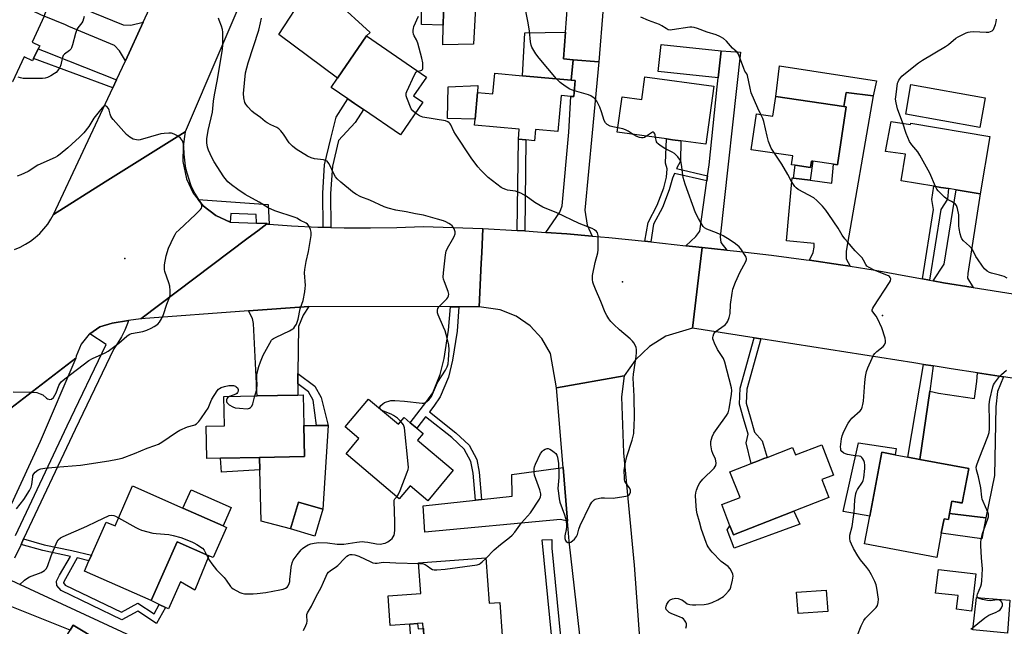
# Model space of a CAD drawing. Units: inches. Extents: x 1315759 to 1321759, y 489449 to 493449.
# Drawn here: x 1317591 to 1318005, y 491138 to 491393 of the extents above; entities that cross this region are included whole.
import ezdxf

# ---------------------------------------------------------------- set-up
doc = ezdxf.new("R2010")
doc.units = ezdxf.units.IN
doc.header["$MEASUREMENT"] = 0
for name, color, linetype in [('BLDG-Footprint', 5, 'Continuous'), ('CULTRL-Pad', 6, 'Continuous'), ('ELEV-Spot Elevation', 7, 'Continuous'), ('TRANS-Driveway', 251, 'Continuous'), ('TRANS-Non Street Sidewalk', 7, 'Continuous'), ('TRANS-Road', 130, 'Continuous'), ('TRANS-Street Sidewalk', 7, 'Continuous'), ('Undefined', 1, 'Continuous')]:
    doc.layers.add(name, color=color, linetype=linetype)

msp = doc.modelspace()

# ---------------------------------------------------------------- linework, layer by layer
at = {"layer": 'BLDG-Footprint'}
for points, elevation in [([(1317837.28, 491409.19), (1317836.37, 491397.74), (1317836.24, 491397.75), (1317834.44, 491375.16), (1317823.72, 491376.01), (1317819.56, 491376.34), (1317820.45, 491387.59), (1317821.34, 491398.85), (1317826.78, 491398.42), (1317827.7, 491409.96), (1317836.82, 491409.23)], 261.78), ([(1317599.05, 491380.56), (1317597.16, 491376.53), (1317596.7, 491375.55), (1317593.11, 491377.23), (1317588.21, 491366.8), (1317585.35, 491368.14), (1317582.15, 491361.3), (1317569.78, 491367.1), (1317573.13, 491374.26), (1317565.22, 491377.97), (1317578.08, 491405.39), (1317601.63, 491394.35), (1317596.5, 491383.41), (1317599.69, 491381.91)], 254.63), ([(1317769.4, 491401.25), (1317769.13, 491390.56), (1317759.92, 491390.79), (1317760.19, 491401.47)], 258.94), ([(1317760.53, 491358.2), (1317751.1, 491344.48), (1317735.68, 491355.07), (1317731.82, 491357.72), (1317729.09, 491359.6), (1317722.1, 491364.4), (1317724.76, 491368.27), (1317736.96, 491386.02), (1317762.08, 491368.77), (1317756.65, 491360.87)], 257.93), ([(1317824.56, 491367.25), (1317823.95, 491360.53), (1317822.72, 491360.64), (1317818.56, 491361.03), (1317817.18, 491345.94), (1317807.85, 491346.8), (1317807.41, 491342.01), (1317803.85, 491342.33), (1317800.64, 491342.63), (1317801.03, 491346.89), (1317782.25, 491348.6), (1317782.48, 491351.13), (1317783.49, 491362.23), (1317789.92, 491361.65), (1317790.71, 491370.35), (1317802.39, 491369.28), (1317822.86, 491367.41)], 259.67), ([(1317882.71, 491364.96), (1317879.41, 491340.52), (1317868.91, 491341.94), (1317865.3, 491342.43), (1317862.88, 491342.76), (1317842.19, 491345.55), (1317844.21, 491360.51), (1317852.45, 491359.4), (1317853.73, 491368.87)], 260.67), ([(1317938.22, 491356.21), (1317934.61, 491331.88), (1317932.94, 491332.13), (1317924.3, 491333.41), (1317923.74, 491333.49), (1317923.34, 491330.77), (1317916.87, 491331.73), (1317915.34, 491331.95), (1317915.89, 491335.63), (1317898.38, 491338.23), (1317900.62, 491353.36), (1317907.45, 491352.35), (1317908.67, 491360.59), (1317937.31, 491356.35)], 263.09), ([(1317957.16, 491350.13), (1317965.28, 491348.86), (1317965.35, 491349.35), (1317998.51, 491343.83), (1317994.49, 491319.68), (1317984.42, 491321.36), (1317981.18, 491321.9), (1317977.99, 491322.43), (1317975.01, 491322.92), (1317961.32, 491325.2), (1317963.19, 491336.39), (1317954.79, 491337.52)], 264.67), ([(1317675.62, 491208.73), (1317669.89, 491208.61), (1317669.6, 491222.22), (1317677.24, 491222.38), (1317676.98, 491234.58), (1317690.94, 491234.88), (1317708.04, 491235.25), (1317710.31, 491235.29), (1317710.58, 491222.39), (1317710.85, 491209.48), (1317691.95, 491209.08)], 254.99), ([(1317737.72, 491233.55), (1317750.3, 491222.98), (1317752.64, 491225.76), (1317755.24, 491223.58), (1317757.97, 491221.29), (1317760.64, 491219.04), (1317758.3, 491216.26), (1317773.32, 491203.64), (1317762.58, 491190.85), (1317755.16, 491197.08), (1317750.65, 491191.72), (1317728.29, 491210.5), (1317733.74, 491216.99), (1317727.92, 491221.88)], 256.64), ([(1317927.98, 491214.34), (1317932.92, 491201.66), (1317928.06, 491199.77), (1317931.01, 491192.2), (1317916.27, 491186.46), (1317890.95, 491176.59), (1317889.47, 491180.39), (1317886.02, 491189.24), (1317893.7, 491192.23), (1317889.49, 491203.03), (1317898.41, 491206.5), (1317901.05, 491207.53), (1317903.66, 491208.55), (1317905.04, 491209.08), (1317915.77, 491213.27), (1317917.01, 491210.07)], 261.01), ([(1317989.73, 491204.37), (1317987.02, 491189.92), (1317982.68, 491190.73), (1317981.7, 491185.48), (1317981.22, 491182.97), (1317979.36, 491183.32), (1317978.21, 491177.18), (1317976.31, 491167.08), (1317945.96, 491172.78), (1317948.14, 491184.41), (1317953.18, 491211.23), (1317958.85, 491210.17), (1317964.11, 491209.18), (1317969.2, 491208.23)], 263.2), ([(1317676.71, 491180.31), (1317678.17, 491179.67), (1317672.58, 491166.97), (1317670.73, 491167.78), (1317657.37, 491173.66), (1317646.5, 491148.96), (1317618.5, 491161.28), (1317620.39, 491165.58), (1317621.43, 491167.94), (1317627.58, 491181.92), (1317631.31, 491180.28), (1317638.68, 491197.05), (1317659.85, 491187.73)], 256.33), ([(1317718.51, 491187.26), (1317715.16, 491176.01), (1317704.97, 491179.04), (1317708.31, 491190.3)], 255.48), ([(1317786.99, 491166.84), (1317788.34, 491147.87), (1317792.86, 491148.2), (1317793.86, 491134.18), (1317794.05, 491131.52), (1317794.23, 491129.01), (1317794.42, 491126.34), (1317794.48, 491125.51), (1317761.75, 491123.18), (1317761.01, 491133.66), (1317760.99, 491133.89), (1317760.76, 491137.17), (1317760.74, 491137.38), (1317760.59, 491139.46), (1317758.37, 491139.31), (1317755.13, 491139.07), (1317746.82, 491138.48), (1317745.94, 491150.87), (1317759.71, 491151.85), (1317758.79, 491164.83)], 259.81), ([(1317930.53, 491144.42), (1317918.06, 491143.49), (1317917.4, 491152.44), (1317929.87, 491153.37)], 261.48), ([(1317635.87, 491125.28), (1317630.69, 491116.74), (1317641.79, 491110.01), (1317632.87, 491095.31), (1317631.29, 491092.69), (1317629.86, 491090.35), (1317624.95, 491093.33), (1317620.03, 491096.31), (1317615.82, 491089.37), (1317589.56, 491105.29), (1317590.37, 491107), (1317591.56, 491109.51), (1317598.66, 491124.53), (1317603.46, 491121.63), (1317612.52, 491136.58), (1317613.79, 491138.67), (1317634.92, 491125.85)], 259.63)]:
    msp.add_lwpolyline(points, close=True, dxfattribs=dict(at, elevation=elevation))
at = {"layer": 'CULTRL-Pad'}
for points in [[(1317711.37, 491404.1), (1317722.58, 491397.54), (1317723.97, 491400.63), (1317738.48, 491387.51), (1317736.96, 491386.02), (1317724.76, 491368.27), (1317700.03, 491386.57)], [(1317781.86, 491382.56), (1317768.97, 491382.3), (1317769.13, 491390.56), (1317769.4, 491401.25), (1317782.93, 491403.2)], [(1317823.72, 491376.01), (1317822.86, 491367.41), (1317802.39, 491369.28), (1317803.31, 491387.38), (1317820.45, 491387.59), (1317819.56, 491376.34)], [(1317885.76, 491379.72), (1317884.58, 491368.49), (1317859.35, 491371.15), (1317860.53, 491382.38)], [(1317951.06, 491367.17), (1317949.54, 491360.91), (1317938.19, 491362.23), (1317937.31, 491356.35), (1317908.67, 491360.59), (1317910.29, 491373.44)], [(1317783.49, 491362.23), (1317782.48, 491351.13), (1317770.84, 491351.4), (1317771.22, 491364.71), (1317783.67, 491365.22)], [(1317996.66, 491360.01), (1317994.44, 491347.61), (1317963.24, 491353.18), (1317965.45, 491365.59)], [(1317720.79, 491222.5), (1317718.51, 491187.26), (1317708.32, 491190.3), (1317704.97, 491179.04), (1317692.74, 491182.27), (1317692.1, 491203.88), (1317691.95, 491209.08), (1317710.85, 491209.48), (1317710.58, 491222.39), (1317715.9, 491222.45)], [(1317959.32, 491212.77), (1317958.85, 491210.17), (1317953.18, 491211.23), (1317948.14, 491184.41), (1317937.05, 491186.31), (1317943.41, 491215.15)], [(1317680.11, 491188.04), (1317676.71, 491180.31), (1317659.85, 491187.73), (1317663.25, 491195.46)], [(1317918.74, 491181.06), (1317891.31, 491170.94), (1317888.31, 491178.68), (1317889.47, 491180.39), (1317890.95, 491176.59), (1317916.27, 491186.46)], [(1317996.92, 491183.73), (1317995.24, 491174.93), (1317978.21, 491177.18), (1317979.36, 491183.32), (1317981.22, 491182.97), (1317981.7, 491185.48)], [(1317670.74, 491167.78), (1317664.8, 491153.25), (1317658.8, 491156.81), (1317653.75, 491145.44), (1317652.46, 491146.07), (1317649.9, 491147.31), (1317646.5, 491148.96), (1317657.37, 491173.66)], [(1317992.65, 491160.24), (1317990.87, 491144.56), (1317984.6, 491145.28), (1317985.21, 491151.13), (1317975.82, 491152.11), (1317976.97, 491162.01)], [(1318006.98, 491149.08), (1318005.94, 491135.3), (1317991.47, 491136.64), (1317993, 491150.21)]]:
    msp.add_lwpolyline(points, close=True, dxfattribs=at)
at = {"layer": 'ELEV-Spot Elevation'}
for p in [(1317635.45, 491292.57, 251.67), (1317844.35, 491282.71, 258.49), (1317953.48, 491268.61, 262.25)]:
    msp.add_point(p, dxfattribs=at)
at = {"layer": 'TRANS-Driveway'}
for points in [[(1317643.13, 491391.82), (1317635.67, 491375.58), (1317633.22, 491379.72), (1317631.08, 491382.02), (1317611.88, 491390.05), (1317610.47, 491390.64), (1317601.63, 491394.35), (1317604.78, 491403.05), (1317634.69, 491390.74), (1317637.98, 491390.59)], [(1317888.12, 491296.12), (1317877.86, 491297.18), (1317873.74, 491297.64), (1317871, 491297.95), (1317875.17, 491301.87), (1317876.77, 491304), (1317879.76, 491325.13), (1317880.07, 491327.28), (1317880.73, 491331.96), (1317884.17, 491364.66), (1317884.58, 491368.49), (1317885.76, 491379.72), (1317893.92, 491379.27), (1317885.42, 491301.69), (1317885.65, 491299.27)], [(1317831.6, 491301.97), (1317821, 491302.87), (1317812.19, 491303.49), (1317818.02, 491312.09), (1317819.05, 491314.64), (1317821.79, 491345.61), (1317822.72, 491360.65), (1317823.95, 491360.53), (1317824.56, 491367.25), (1317822.86, 491367.41), (1317823.72, 491376.01), (1317834.44, 491375.16), (1317831.6, 491345.3), (1317828.51, 491312.89), (1317829.57, 491306.63)], [(1317939.99, 491289.29), (1317935.95, 491289.94), (1317922.81, 491291.86), (1317924.41, 491295.06), (1317924.84, 491297.37), (1317924.77, 491298.86), (1317913.2, 491300.04), (1317915.59, 491326.41), (1317916.12, 491326.34), (1317923.17, 491325.4), (1317932.21, 491324.2), (1317932.94, 491332.13), (1317934.61, 491331.88), (1317938.22, 491356.21), (1317937.31, 491356.35), (1317938.19, 491362.23), (1317949.54, 491360.91), (1317938.3, 491295.62), (1317938.27, 491292.44)], [(1317991.54, 491280.39), (1317979.19, 491282.34), (1317974.74, 491283.18), (1317979.38, 491290.13), (1317984.42, 491321.36), (1317994.49, 491319.68), (1317989.28, 491286.32), (1317989.26, 491284.38)], [(1317708.12, 491244.31), (1317708.08, 491239.96), (1317708.04, 491235.25), (1317690.94, 491234.88), (1317690.75, 491238.72), (1317690.69, 491240.02), (1317689.48, 491265.28), (1317688.97, 491267.39), (1317687.4, 491270.59), (1317712.62, 491272.44), (1317710.28, 491268.75), (1317708.3, 491264.01)], [(1318004.32, 491242.91), (1318001.83, 491236.79), (1318001.08, 491230.25), (1318000.54, 491201.47), (1317996.92, 491183.73), (1317981.7, 491185.48), (1317982.68, 491190.73), (1317987.02, 491189.91), (1317989.73, 491204.37), (1317969.2, 491208.23), (1317973.35, 491236.81), (1317977, 491236.08), (1317992.07, 491233.74), (1317993.14, 491240.91), (1317993.33, 491244.62)], [(1317821.3, 491182.22), (1317818.28, 491182.96), (1317761.38, 491177.62), (1317760.64, 491188.79), (1317782.6, 491191.11), (1317785.14, 491191.38), (1317798.1, 491192.76), (1317797.84, 491201.89), (1317819.45, 491204.75)], [(1317581.55, 491148.87), (1317582.06, 491149.96), (1317585.7, 491158.29), (1317637.98, 491134.15), (1317634.92, 491125.85), (1317613.79, 491138.66), (1317612.52, 491136.58)]]:
    msp.add_lwpolyline(points, close=True, dxfattribs=at)
at = {"layer": 'TRANS-Non Street Sidewalk'}
for points in [[(1317632, 491367.6), (1317630.44, 491364.2), (1317597.16, 491376.53), (1317599.05, 491380.56), (1317601.53, 491379.59), (1317611.73, 491375.58)], [(1317721.95, 491305.65), (1317718.63, 491305.73), (1317718.5, 491320.01), (1317719.28, 491331.86), (1317721.91, 491342.89), (1317724.13, 491351.92), (1317729.09, 491359.6), (1317731.82, 491357.72), (1317735.68, 491355.07), (1317732.1, 491349.72), (1317725.13, 491342.11), (1317722.56, 491331.36), (1317721.81, 491319.91)], [(1317803.38, 491304.12), (1317800.17, 491304.3), (1317800.64, 491342.63), (1317803.85, 491342.33)], [(1317880.07, 491327.28), (1317879.76, 491325.13), (1317866.16, 491328.29), (1317865.31, 491326.35), (1317864.02, 491321.43), (1317861.09, 491314.01), (1317857.41, 491306.94), (1317856.19, 491299.63), (1317853.76, 491299.87), (1317855.07, 491307.73), (1317858.87, 491315.02), (1317861.7, 491322.19), (1317862.9, 491326.74), (1317863.12, 491330.15), (1317862.37, 491332.59), (1317862.88, 491342.76), (1317865.3, 491342.43), (1317868.91, 491341.94), (1317868.69, 491333.47), (1317867.04, 491330.3)], [(1317923.17, 491325.4), (1317916.12, 491326.34), (1317916.87, 491331.73), (1317923.34, 491330.77), (1317923.74, 491333.49), (1317924.3, 491333.41)], [(1317973.26, 491283.47), (1317970.29, 491284.03), (1317974.91, 491313.11), (1317974.18, 491317.4), (1317975.01, 491322.92), (1317977.99, 491322.43), (1317981.18, 491321.9), (1317980.83, 491317.47), (1317977.96, 491313.13)], [(1317775.66, 491272.27), (1317774.93, 491262.13), (1317773.05, 491249.9), (1317771.28, 491242.72), (1317767.87, 491234.5), (1317765.1, 491230.56), (1317763.27, 491228.17), (1317774.38, 491219.36), (1317779.95, 491214.15), (1317783.15, 491208.13), (1317784.17, 491202.82), (1317785.14, 491191.38), (1317782.6, 491191.11), (1317781.64, 491202.47), (1317780.72, 491207.27), (1317777.9, 491212.58), (1317772.72, 491217.42), (1317761.71, 491226.15), (1317757.97, 491221.29), (1317755.24, 491223.58), (1317762.23, 491232.67), (1317764.73, 491236.23), (1317767.88, 491243.84), (1317769.55, 491250.6), (1317771.38, 491262.53), (1317772.09, 491272.28)], [(1317902.42, 491258.8), (1317896.54, 491237.65), (1317896.3, 491231.8), (1317897.91, 491226.11), (1317899.72, 491219.67), (1317902.95, 491216.08), (1317905.04, 491209.08), (1317903.66, 491208.55), (1317901.05, 491207.53), (1317898.41, 491206.5), (1317896.23, 491215.13), (1317897.05, 491218.82), (1317895.22, 491225.35), (1317893.49, 491231.47), (1317893.76, 491238.08), (1317899.64, 491259.24)], [(1317974.75, 491247.48), (1317973.35, 491236.81), (1317969.2, 491208.23), (1317964.11, 491209.18), (1317970.71, 491248.11)], [(1317708.08, 491239.96), (1317708.12, 491244.31), (1317715.19, 491239), (1317717.9, 491234.22), (1317720.79, 491222.5), (1317715.9, 491222.45), (1317714.51, 491233.08), (1317712.5, 491236.63)], [(1317692.1, 491203.88), (1317676.04, 491202.79), (1317675.62, 491208.73), (1317691.95, 491209.08)], [(1317591.86, 491172.52), (1317591.87, 491172.55), (1317592.96, 491174.84), (1317601.57, 491172.37), (1317613.22, 491169.99), (1317621.43, 491167.94), (1317620.39, 491165.58), (1317615.36, 491166.84), (1317610.48, 491158.14), (1317609.62, 491156.51), (1317609.64, 491156.38), (1317610.44, 491155.46), (1317634.08, 491144.1), (1317640.96, 491147.84), (1317647.75, 491143.42), (1317649.9, 491147.31), (1317652.46, 491146.07), (1317648.76, 491139.38), (1317640.83, 491144.54), (1317634.16, 491140.91), (1317608.69, 491153.15), (1317606.88, 491155.21), (1317606.73, 491157.11), (1317608.05, 491159.63), (1317612.66, 491167.51), (1317600.97, 491169.9)], [(1317779.16, 491120.12), (1317779.34, 491116.88), (1317756.75, 491115.3), (1317755.13, 491139.07), (1317758.37, 491139.3), (1317758.52, 491137.06), (1317760.76, 491137.16), (1317760.99, 491133.89), (1317758.75, 491133.79), (1317759.77, 491118.77)]]:
    msp.add_lwpolyline(points, close=True, dxfattribs=at)
at = {"layer": 'TRANS-Road'}
for points in [[(1317690.24, 491414.9), (1317660.79, 491345.8), (1317627.19, 491324.7), (1317605.52, 491311.1), (1317630.44, 491364.2), (1317632, 491367.6), (1317635.67, 491375.58), (1317643.13, 491391.82), (1317655.43, 491418.59)], [(1317589.1, 491296.37), (1317591.44, 491297.35), (1317593.7, 491298.52), (1317595.84, 491299.89), (1317597.86, 491301.43), (1317599.74, 491303.13), (1317601.48, 491304.99), (1317603.05, 491306.98), (1317604.44, 491309.1), (1317605.52, 491311.1), (1317627.19, 491324.7), (1317660.79, 491345.8), (1317659.88, 491339.78), (1317659.77, 491333.28), (1317661.28, 491325.99), (1317664.14, 491319.94), (1317666.23, 491317.33), (1317668.33, 491314.72), (1317673.62, 491310.63), (1317679.72, 491307.88), (1317690.7, 491307.42), (1317695.26, 491307.23), (1317695.04, 491307.06), (1317691.27, 491304.23), (1317687.28, 491301.23), (1317642.12, 491267.28), (1317637.01, 491266.51), (1317630.07, 491265.47), (1317624.93, 491263.82), (1317620.71, 491260.92), (1317620.49, 491260.77), (1317617.1, 491256.56), (1317615.07, 491251.56), (1317614.89, 491250.74), (1317556.58, 491205.91)], [(1318061.64, 491234.06), (1318004.32, 491242.91), (1317993.33, 491244.62), (1317982.33, 491246.31), (1317974.75, 491247.48), (1317970.71, 491248.11), (1317966.68, 491248.73), (1317902.42, 491258.8), (1317899.64, 491259.24), (1317873.78, 491263.29), (1317876.32, 491284.41), (1317877.86, 491297.18), (1317888.12, 491296.12), (1317892.42, 491295.68), (1317906.95, 491293.97), (1317921.46, 491292.06), (1317922.81, 491291.86), (1317935.95, 491289.94), (1317939.99, 491289.29), (1317950.39, 491287.61), (1317964.81, 491285.08), (1317970.29, 491284.03), (1317973.26, 491283.47), (1317974.74, 491283.18), (1317979.19, 491282.34), (1317991.54, 491280.39), (1318025.1, 491275.12)], [(1317556.58, 491205.91), (1317614.89, 491250.74), (1317599.96, 491215.68), (1317582.69, 491178.58)]]:
    msp.add_lwpolyline(points, dxfattribs=at)
for points in [[(1317695.97, 491307), (1317705.35, 491306.33), (1317716.41, 491305.79), (1317718.63, 491305.73), (1317721.95, 491305.65), (1317727.48, 491305.5), (1317738.55, 491305.44), (1317749.62, 491305.64), (1317760.68, 491306.07), (1317785.74, 491305.12), (1317785.28, 491295.02), (1317785.08, 491290.62), (1317784.25, 491272.25), (1317775.66, 491272.27), (1317772.09, 491272.28), (1317712.62, 491272.44), (1317687.4, 491270.59), (1317642.12, 491267.28), (1317687.28, 491301.23), (1317691.27, 491304.23), (1317695.04, 491307.06), (1317695.34, 491307.04)], [(1317800.17, 491304.3), (1317803.38, 491304.12), (1317812.19, 491303.49), (1317821, 491302.87), (1317831.6, 491301.97), (1317838.6, 491301.37), (1317853.76, 491299.87), (1317856.19, 491299.63), (1317871, 491297.95), (1317873.74, 491297.64), (1317877.86, 491297.18), (1317876.32, 491284.41), (1317873.78, 491263.29), (1317862.53, 491259.99), (1317855.68, 491255.61), (1317849.8, 491249.98), (1317845.12, 491243.33), (1317816.71, 491238.24), (1317814.19, 491252.73), (1317810.55, 491258.95), (1317805.64, 491264.24), (1317799.7, 491268.33), (1317793.01, 491271.05), (1317784.25, 491272.25), (1317785.08, 491290.62), (1317785.28, 491295.02), (1317785.74, 491305.12)], [(1317854.64, 491094.84), (1317857.48, 491061.88), (1317857.73, 491059.23), (1317860.29, 491032.88), (1317835.59, 491029.37), (1317834.64, 491042.09), (1317833.32, 491059.81), (1317832.45, 491071.52), (1317832.21, 491074.76), (1317830.24, 491101.15), (1317828.6, 491115.62), (1317826.77, 491131.66), (1317826.47, 491134.36), (1317821.98, 491173.87), (1317821.3, 491182.22), (1317819.45, 491204.75), (1317816.71, 491238.24), (1317845.12, 491243.33), (1317843.89, 491234.49), (1317844.85, 491210.91), (1317849.29, 491163.86), (1317852.66, 491117.79)]]:
    msp.add_lwpolyline(points, close=True, dxfattribs=at)
at = {"layer": 'TRANS-Street Sidewalk'}
msp.add_lwpolyline([(1317695.97, 491307), (1317695.34, 491307.04), (1317695.04, 491307.06), (1317695.26, 491307.23), (1317690.7, 491307.42), (1317690.55, 491310.98), (1317679.98, 491311.53), (1317679.72, 491307.88), (1317673.62, 491310.63), (1317668.33, 491314.72), (1317666.23, 491317.33), (1317695.55, 491315.2)], close=True, dxfattribs=at)
for points in [[(1317589.56, 491176.3), (1317611.21, 491222.33), (1317627.59, 491256.49), (1317620.71, 491260.92), (1317624.93, 491263.82), (1317630.07, 491265.47), (1317637.01, 491266.51), (1317636.57, 491265.22), (1317635.41, 491262.43), (1317634.05, 491259.73), (1317632.51, 491257.13), (1317630.8, 491254.64), (1317614.55, 491220.74), (1317592.96, 491174.84), (1317591.87, 491172.55), (1317591.86, 491172.52), (1317589.13, 491166.71)], [(1317814.67, 491133.14), (1317810.7, 491174.44), (1317814.66, 491174.58), (1317814.75, 491170.88), (1317818.32, 491133.83)]]:
    msp.add_lwpolyline(points, dxfattribs=at)
at = {"layer": 'Undefined'}
msp.add_line((1317743.06, 491229.07, 256), (1317742.74, 491229.34, 256), dxfattribs=at)
for points, elevation in [([(1317816.67, 491367.97), (1317809.39, 491376.69), (1317807.96, 491378.5), (1317806.65, 491380.62), (1317806.28, 491381.36), (1317806, 491382.15), (1317805.75, 491383.6), (1317805.26, 491388.03), (1317804.75, 491391.54), (1317802.5, 491402.66)], 260), ([(1317618.42, 491394.25), (1317617.75, 491392.22), (1317617.39, 491391.55), (1317615.67, 491389.45), (1317615.25, 491388.75), (1317614.71, 491387.11), (1317613.48, 491382.3), (1317613, 491380.96), (1317612.72, 491380.51), (1317612.21, 491379.94), (1317610.09, 491378.38), (1317609.58, 491377.8), (1317609.09, 491376.5), (1317608.56, 491373.83), (1317608.16, 491372.79), (1317607.23, 491371.33), (1317606.59, 491370.73), (1317605.86, 491370.22), (1317604.32, 491369.29), (1317603, 491368.59), (1317601.99, 491368.29), (1317600.9, 491368.17), (1317594.46, 491368.14), (1317592.71, 491368.2), (1317591.65, 491368.38), (1317590.64, 491368.69)], 254), ([(1317690.04, 491234.86), (1317690.57, 491236.59), (1317690.88, 491237.93), (1317690.95, 491239.33), (1317690.83, 491242.25), (1317690.85, 491243.41), (1317691.03, 491244.51), (1317691.7, 491247.23), (1317692.38, 491249.19), (1317693.48, 491251.97), (1317696.28, 491257.04), (1317697.05, 491258.24), (1317697.42, 491258.64), (1317697.87, 491258.99), (1317698.9, 491259.54), (1317704.59, 491262.14), (1317705.94, 491262.98), (1317706.33, 491263.32), (1317706.86, 491263.99), (1317707.44, 491264.98), (1317707.78, 491265.78), (1317708.16, 491267.16), (1317709.01, 491271.45), (1317710.3, 491274.93), (1317710.97, 491278.64), (1317711.17, 491280.07), (1317711.22, 491281.23), (1317710.93, 491286.53), (1317710.96, 491287.98), (1317711.58, 491291.36), (1317712.61, 491295.54), (1317713.64, 491302.24), (1317713.68, 491303.67), (1317713.37, 491304.73), (1317712.63, 491306.24), (1317712.17, 491306.92), (1317711.55, 491307.44), (1317709.23, 491308.58), (1317707.71, 491309.48), (1317706.97, 491309.81), (1317698.38, 491312.65), (1317695.62, 491313.79), (1317691.8, 491316.16), (1317685.96, 491319.45), (1317682.81, 491321.53), (1317680.17, 491323.45), (1317678.61, 491324.79), (1317676.93, 491326.82), (1317672.96, 491333.2), (1317671.96, 491335.02), (1317670.61, 491337.99), (1317670.13, 491339.38), (1317669.85, 491341.14), (1317669.88, 491342.88), (1317670.47, 491346.3), (1317672.26, 491354.05), (1317672.73, 491358.68), (1317673.09, 491361.28), (1317674.22, 491366.99), (1317676.39, 491380.31), (1317676.53, 491382.29), (1317676.52, 491387.57), (1317676.44, 491388.75), (1317676.05, 491390.17), (1317675.1, 491392.68), (1317674.72, 491393.46)], 254), ([(1317742.74, 491229.34), (1317742.45, 491229.81), (1317742.54, 491230.19), (1317742.95, 491230.79), (1317743.75, 491231.57), (1317744.45, 491232.04), (1317745.23, 491232.38), (1317746.31, 491232.72), (1317747.14, 491232.88), (1317748.79, 491232.95), (1317752.81, 491232.73), (1317760.32, 491231.84), (1317761.12, 491231.89), (1317761.83, 491232.19), (1317763.07, 491233.28), (1317764.12, 491234.61), (1317766.73, 491240.47), (1317770.02, 491245.73), (1317770.73, 491247.02), (1317771.14, 491248.34), (1317771.33, 491250.09), (1317771.6, 491254.16), (1317771.44, 491256.38), (1317770.81, 491259.08), (1317769.92, 491262.14), (1317769.27, 491263.79), (1317766.94, 491268.97), (1317766.69, 491269.8), (1317766.63, 491270.85), (1317766.8, 491271.6), (1317767.24, 491272.3), (1317770.61, 491275.65), (1317771.07, 491276.25), (1317771.37, 491276.87), (1317771.44, 491277.65), (1317771.24, 491278.73), (1317769.57, 491282.79), (1317769.22, 491283.88), (1317769.12, 491284.73), (1317769.25, 491286.49), (1317770.09, 491294.17), (1317770.33, 491295.61), (1317770.9, 491296.96), (1317773.01, 491300.55), (1317773.7, 491301.87), (1317774.12, 491302.94), (1317774.18, 491303.72), (1317773.72, 491304.96), (1317773.31, 491305.67), (1317772.8, 491306.32), (1317772.17, 491306.83), (1317771.46, 491307.28), (1317770.23, 491307.94), (1317769.2, 491308.4), (1317766.7, 491309.15), (1317760.82, 491310.72), (1317757.51, 491311.29), (1317753.48, 491312.23), (1317749.19, 491312.91), (1317746.03, 491313.7), (1317744.35, 491314.33), (1317738.35, 491317.01), (1317734.5, 491318.48), (1317732.41, 491319.58), (1317730.99, 491320.61), (1317726.05, 491324.64), (1317724.63, 491326), (1317723.92, 491326.88), (1317723.32, 491327.84), (1317721.18, 491332.34), (1317720.69, 491333.02), (1317720.31, 491333.4), (1317719.61, 491333.78), (1317718.81, 491333.99), (1317715.05, 491334.44), (1317713.66, 491334.79), (1317712.12, 491335.6), (1317707.38, 491338.48), (1317705.84, 491339.76), (1317704.44, 491341.18), (1317701.99, 491344.82), (1317700.91, 491346.18), (1317700.12, 491347.02), (1317699.23, 491347.64), (1317696.67, 491348.68), (1317695.21, 491349.48), (1317694.3, 491350.1), (1317692.34, 491351.73), (1317689.56, 491353.7), (1317688.72, 491354.45), (1317687.14, 491356.19), (1317686.24, 491357.34), (1317685.83, 491358.09), (1317685.34, 491360.06), (1317685.2, 491361.79), (1317685.61, 491366.13), (1317686.13, 491370.49), (1317687.24, 491374.74), (1317691.66, 491388.38), (1317692.41, 491391.52), (1317692.77, 491393.54)], 256), ([(1317758.42, 491371.28), (1317759.77, 491371.47), (1317760.12, 491371.66), (1317760.38, 491371.94), (1317760.55, 491372.4), (1317760.61, 491372.93), (1317760.52, 491374.68), (1317760.11, 491376.7), (1317758.4, 491383.01), (1317757.91, 491384.4), (1317756.97, 491386.08), (1317756.65, 491386.82), (1317756.51, 491387.6), (1317756.49, 491388.4), (1317756.56, 491389.19), (1317756.77, 491390.02), (1317758.69, 491394.37)], 258), ([(1317902.48, 491353.08), (1317901.2, 491355.76), (1317898.43, 491362.2), (1317897.89, 491364.14), (1317896.87, 491369.34), (1317896.56, 491370.04), (1317895.76, 491371.29), (1317895.25, 491372.35), (1317893.12, 491378.36), (1317892.46, 491379.22), (1317890.59, 491380.93), (1317888, 491383.76), (1317886.75, 491384.92), (1317885.23, 491385.8), (1317883.62, 491386.53), (1317879.91, 491387.66), (1317875.86, 491389.2), (1317874.51, 491389.56), (1317873.42, 491389.69), (1317872.61, 491389.68), (1317865.23, 491388.56), (1317864.38, 491388.51), (1317863.6, 491388.65), (1317862.67, 491389.11), (1317860.89, 491390.31), (1317859.94, 491390.85), (1317855.33, 491392.54), (1317852.09, 491393.88)], 262), ([(1317961.99, 491349.38), (1317959.88, 491355.38), (1317959.22, 491357.98), (1317959.03, 491359.44), (1317959.21, 491361.48), (1317959.88, 491366.15), (1317960.05, 491366.7), (1317960.42, 491367.46), (1317961.6, 491369.06), (1317963.15, 491370.42), (1317968.65, 491374.72), (1317970.3, 491375.79), (1317980.01, 491381.54), (1317981.18, 491382.41), (1317984.27, 491385.05), (1317985.24, 491385.68), (1317988.69, 491387.3), (1317989.5, 491387.6), (1317990.33, 491387.8), (1317991.76, 491387.84), (1317997.01, 491387.61), (1317998.13, 491387.67), (1317998.89, 491387.82), (1317999.56, 491388.14), (1318000.08, 491388.71), (1318000.45, 491389.46), (1318000.92, 491390.83), (1318001.2, 491391.95), (1318001.34, 491393.11)], 264), ([(1317757.4, 491353.65), (1317756.29, 491354.54), (1317755.65, 491355.47), (1317753.77, 491360.05), (1317753.54, 491360.86), (1317753.48, 491361.39), (1317753.56, 491361.93), (1317753.84, 491362.74), (1317757.04, 491369.72), (1317757.74, 491370.89), (1317758.11, 491371.18), (1317758.42, 491371.28)], 258), ([(1317824.17, 491362.92), (1317822.95, 491363.33), (1317822.19, 491363.67), (1317820.26, 491364.9), (1317818.16, 491366.4), (1317816.67, 491367.97)], 260), ([(1317842.44, 491347.41), (1317840.28, 491347.84), (1317839.19, 491348.2), (1317837.98, 491348.87), (1317837.18, 491349.58), (1317836.69, 491350.57), (1317835.61, 491354.22), (1317834.85, 491356.07), (1317833.59, 491358.62), (1317833.09, 491359.29), (1317832.46, 491359.86), (1317831.07, 491360.87), (1317830.05, 491361.35), (1317824.17, 491362.92)], 260), ([(1317588.57, 491236.62), (1317596.54, 491236.45), (1317598.55, 491236.25), (1317599.93, 491235.81), (1317600.96, 491235.31), (1317602.51, 491233.98), (1317602.98, 491233.68), (1317603.96, 491233.4), (1317604.66, 491233.54), (1317605.46, 491234.21), (1317606.12, 491235.12), (1317606.6, 491236.2), (1317607.71, 491239.28), (1317608.11, 491240.01), (1317608.75, 491240.8), (1317610.19, 491242.05), (1317620.36, 491249.73), (1317621.88, 491250.62), (1317627.22, 491252.95), (1317628.49, 491253.62), (1317632.95, 491257.07), (1317636.26, 491260.02), (1317637.19, 491260.66), (1317638.23, 491261.03), (1317643.01, 491261.92), (1317644.64, 491262.48), (1317646.5, 491263.32), (1317647.79, 491264.02), (1317649.25, 491265.06), (1317650.02, 491265.82), (1317650.87, 491267.22), (1317651.67, 491268.99), (1317653.07, 491273.41), (1317654.2, 491276.25), (1317654.47, 491277.31), (1317654.5, 491279.01), (1317654.32, 491280.99), (1317653.92, 491282.4), (1317652.28, 491287.12), (1317652.08, 491287.96), (1317652.03, 491288.53), (1317652.15, 491289.96), (1317652.79, 491293.7), (1317653.73, 491296.84), (1317655.97, 491301.67), (1317656.53, 491302.7), (1317657.02, 491303.42), (1317658.25, 491304.66), (1317665.14, 491311.03), (1317667.14, 491313.09), (1317667.62, 491313.74), (1317667.82, 491314.2), (1317667.82, 491314.86), (1317667.51, 491315.79), (1317664.8, 491320.01), (1317663.61, 491322.41), (1317663.19, 491323.51), (1317661.65, 491328.4), (1317661.19, 491330), (1317660.94, 491331.38), (1317660.4, 491336.32), (1317660.2, 491339.64), (1317660.05, 491340.72), (1317659.64, 491342.01), (1317658.86, 491343.04), (1317657.81, 491343.89), (1317656.08, 491344.82), (1317655.05, 491345.19), (1317653.94, 491345.26), (1317651.94, 491345.11), (1317650.52, 491344.86), (1317641.82, 491342.39), (1317641.25, 491342.32), (1317640.39, 491342.35), (1317638.99, 491342.69), (1317637.53, 491343.52), (1317636.19, 491344.59), (1317630.5, 491350.96), (1317629.96, 491351.65), (1317629.5, 491352.38), (1317629.23, 491353.17), (1317628.83, 491354.84), (1317628.52, 491355.6), (1317627.89, 491356.33), (1317627.32, 491356.63), (1317626.93, 491356.62), (1317626.55, 491356.41), (1317625.95, 491355.85), (1317625.2, 491354.95), (1317622.48, 491351.47), (1317620.34, 491347.98), (1317618.18, 491345.36), (1317616.2, 491343.32), (1317614.93, 491342.13), (1317611.45, 491339.03), (1317608.3, 491336.42), (1317607.14, 491335.54), (1317606.13, 491334.97), (1317598.93, 491331.75), (1317594.91, 491329.08), (1317591.8, 491327.69), (1317590.19, 491327.19)], 252), ([(1317787, 491166.62), (1317790.49, 491170.21), (1317793.11, 491172.44), (1317796.99, 491175.43), (1317798.04, 491176.39), (1317799.12, 491177.71), (1317802.01, 491181.61), (1317805.76, 491185.77), (1317809.56, 491191.47), (1317810, 491192.49), (1317810.11, 491193.23), (1317810.07, 491193.75), (1317809.61, 491195.43), (1317807.4, 491201.63), (1317807.24, 491202.71), (1317807.27, 491204.34), (1317807.43, 491205.16), (1317807.86, 491206.27), (1317809.92, 491210.63), (1317810.71, 491211.74), (1317811.16, 491212.11), (1317811.9, 491212.55), (1317812.67, 491212.8), (1317813.17, 491212.79), (1317813.89, 491212.51), (1317814.6, 491212.09), (1317815.74, 491211.27), (1317816.33, 491210.69), (1317816.77, 491209.96), (1317817.06, 491209.14), (1317817.47, 491206.53), (1317817.66, 491202.08), (1317817.65, 491200.61), (1317817.28, 491196.05), (1317817.44, 491194.01), (1317817.75, 491191.68), (1317818.06, 491190.24), (1317820.06, 491184.92), (1317820.43, 491183.52), (1317820.83, 491180.97), (1317820.89, 491179.84), (1317820.75, 491178.77), (1317820.18, 491176.19), (1317820.16, 491175.06), (1317820.28, 491174.53), (1317820.46, 491174.15), (1317820.78, 491173.77), (1317821.38, 491173.33), (1317822.02, 491173.15), (1317822.7, 491173.41), (1317824.22, 491174.69), (1317825.12, 491175.79), (1317825.49, 491176.74), (1317825.97, 491178.9), (1317826.61, 491180.49), (1317830.64, 491188.88), (1317831.55, 491190.26), (1317832.45, 491191.23), (1317832.9, 491191.5), (1317833.43, 491191.68), (1317835.41, 491192.02), (1317836.85, 491192.12), (1317840.49, 491192.01), (1317844.88, 491192.59), (1317846.56, 491192.96), (1317847.02, 491193.21), (1317847.33, 491193.55), (1317847.72, 491194.45), (1317847.77, 491194.93), (1317847.7, 491195.44), (1317847.21, 491196.44), (1317845.78, 491198.36), (1317845.37, 491199.12), (1317845.22, 491199.67), (1317845.14, 491200.54), (1317845.13, 491203.52), (1317845.5, 491206.34), (1317846.12, 491209.46), (1317848.39, 491216.27), (1317848.86, 491217.92), (1317849.06, 491219.06), (1317849.3, 491222.94), (1317849.36, 491225.33), (1317849.22, 491234.83), (1317848.85, 491242.3), (1317849.02, 491243.94), (1317850.15, 491251.4), (1317850.3, 491253.14), (1317850.26, 491254.32), (1317850.06, 491255.15), (1317849.63, 491256.19), (1317849.1, 491257.19), (1317848.6, 491257.87), (1317847.55, 491258.88), (1317843.04, 491262.68), (1317840.66, 491264.86), (1317839.41, 491266.09), (1317838.59, 491267.22), (1317837.73, 491268.66), (1317837.1, 491269.94), (1317835.24, 491274.58), (1317832.99, 491279.73), (1317832.14, 491281.86), (1317831.91, 491282.67), (1317831.77, 491283.72), (1317831.8, 491285.37), (1317832.94, 491290.91), (1317834.02, 491295.02), (1317834.16, 491296.15), (1317834.1, 491302.28), (1317833.86, 491303.34), (1317833.44, 491303.95), (1317832.66, 491304.63), (1317831.66, 491305.18), (1317826.23, 491307.24), (1317816.74, 491311.74), (1317810.98, 491314.15), (1317807.56, 491316.12), (1317803.97, 491318.76), (1317801.64, 491319.94), (1317799.49, 491320.8), (1317796.15, 491321.3), (1317795.32, 491321.49), (1317794.24, 491321.93), (1317793.48, 491322.35), (1317787.98, 491326.64), (1317784.87, 491329.62), (1317783.57, 491331.05), (1317780.79, 491334.82), (1317774.26, 491344.71), (1317773.56, 491345.93), (1317772.3, 491348.7), (1317772.01, 491349.17), (1317771.64, 491349.55), (1317770.98, 491349.98), (1317770.01, 491350.31), (1317760.55, 491351.98), (1317759.19, 491352.52), (1317757.4, 491353.65)], 258), ([(1317908.16, 491336.78), (1317906.76, 491338.96), (1317905.71, 491341.66), (1317905.06, 491343.89), (1317903.71, 491350.13), (1317903.29, 491351.34), (1317902.48, 491353.08)], 262), ([(1317848.84, 491344.66), (1317846.69, 491346.1), (1317845.66, 491346.61), (1317844.56, 491346.98), (1317842.44, 491347.41)], 260), ([(1317975.81, 491322.79), (1317973.37, 491328.35), (1317969.23, 491335.94), (1317968.28, 491337.39), (1317965.79, 491340.32), (1317964.86, 491341.76), (1317963.46, 491344.99), (1317961.99, 491349.38)], 264), ([(1317854.4, 491343.9), (1317853.6, 491343.43), (1317853.09, 491343.23), (1317852.3, 491343.19), (1317851.48, 491343.39), (1317850.39, 491343.81), (1317848.84, 491344.66)], 260), ([(1317858.28, 491343.38), (1317858.09, 491344.46), (1317857.93, 491344.96), (1317857.69, 491345.38), (1317857.37, 491345.61), (1317856.99, 491345.57), (1317856.55, 491345.36), (1317854.4, 491343.9)], 260), ([(1317870.9, 491137.32), (1317871.22, 491138.35), (1317871.22, 491139.11), (1317870.96, 491139.85), (1317870.4, 491140.78), (1317869.92, 491141.3), (1317869.32, 491141.69), (1317868.58, 491142.03), (1317864.75, 491143.45), (1317864.02, 491143.88), (1317863.23, 491144.61), (1317862.75, 491145.22), (1317862.49, 491145.86), (1317862.63, 491146.61), (1317863.01, 491147.39), (1317863.81, 491148.64), (1317864.41, 491149.26), (1317865.37, 491149.73), (1317866.72, 491149.95), (1317867.74, 491149.79), (1317869.28, 491149.22), (1317869.99, 491148.83), (1317871.56, 491147.59), (1317872.58, 491147.27), (1317873.69, 491147.15), (1317875.13, 491147.13), (1317878.62, 491147.29), (1317880.34, 491147.54), (1317881.99, 491148.15), (1317884.43, 491149.24), (1317886.77, 491150.7), (1317887.6, 491151.43), (1317888.91, 491152.87), (1317889.52, 491153.76), (1317889.83, 491154.57), (1317890.48, 491157.45), (1317890.77, 491159.18), (1317890.75, 491160.01), (1317890.32, 491161.05), (1317889.5, 491162.28), (1317888.73, 491163.18), (1317885.79, 491165.34), (1317881.99, 491169.26), (1317881.28, 491170.14), (1317880.35, 491171.54), (1317879.94, 491172.27), (1317879.47, 491173.34), (1317877.49, 491178.85), (1317876.7, 491182.06), (1317875.68, 491185.43), (1317875.47, 491186.88), (1317875.11, 491190.71), (1317875.01, 491193.05), (1317875.13, 491194.15), (1317875.4, 491195.24), (1317876.13, 491197.09), (1317876.79, 491198.34), (1317878.11, 491199.88), (1317882.84, 491204.58), (1317883.32, 491205.19), (1317883.53, 491205.64), (1317883.68, 491206.61), (1317883.56, 491207.61), (1317883.34, 491208.35), (1317882.29, 491210.72), (1317881.92, 491211.81), (1317881.43, 491214.35), (1317881.4, 491215.19), (1317881.48, 491215.76), (1317882.06, 491217.7), (1317882.75, 491219.3), (1317884.08, 491221.25), (1317888.03, 491226.61), (1317888.73, 491227.8), (1317889.16, 491229.46), (1317890.1, 491235.67), (1317890.2, 491237.09), (1317890.06, 491238.25), (1317887.31, 491249.09), (1317886.7, 491250.52), (1317884.28, 491254.42), (1317883, 491257.02), (1317882.55, 491258.08), (1317882.32, 491258.88), (1317882.29, 491259.41), (1317882.37, 491259.92), (1317882.7, 491260.92), (1317883.28, 491261.77), (1317887.42, 491264.71), (1317888.21, 491265.5), (1317888.58, 491266.22), (1317889.1, 491267.83), (1317889.51, 491269.48), (1317889.71, 491273.28), (1317890.37, 491277.95), (1317890.74, 491279.64), (1317891.77, 491282.58), (1317892.44, 491284.13), (1317893.65, 491286.67), (1317896.1, 491291.36), (1317896.36, 491292.14), (1317896.38, 491292.6), (1317896.24, 491293.12), (1317895.86, 491293.89), (1317894.06, 491296.65), (1317893.3, 491297.5), (1317891.81, 491298.75), (1317889.56, 491300.29), (1317886.61, 491302.03), (1317883.81, 491303.38), (1317879.76, 491304.87), (1317878.84, 491305.43), (1317878.25, 491306.03), (1317876.28, 491309.33), (1317875.04, 491311.69), (1317870.74, 491323.82), (1317869.89, 491326.56), (1317869.19, 491332.09), (1317869.02, 491332.9), (1317868.72, 491333.67), (1317867.55, 491335.27), (1317866.78, 491336.13), (1317866.15, 491336.7), (1317865.2, 491337.26), (1317862.15, 491338.75), (1317860.21, 491340), (1317859.31, 491340.69), (1317858.93, 491341.07), (1317858.67, 491341.52), (1317858.45, 491342.28), (1317858.28, 491343.38)], 260), ([(1317943, 491134.48), (1317944.53, 491138.36), (1317945.74, 491140.61), (1317946.43, 491141.5), (1317947.4, 491142.54), (1317950.84, 491145.98), (1317951.38, 491146.91), (1317951.76, 491148.17), (1317951.77, 491149.58), (1317951.11, 491154.2), (1317950.81, 491155.62), (1317950.3, 491156.95), (1317948.88, 491159.72), (1317947.71, 491161.69), (1317946.87, 491162.88), (1317944.21, 491166.03), (1317943.16, 491167.66), (1317941.32, 491170.77), (1317940.46, 491172.59), (1317940, 491173.92), (1317939.75, 491175), (1317939.73, 491175.55), (1317939.84, 491176.41), (1317940.75, 491180), (1317941.4, 491184.11), (1317941.58, 491185.89), (1317941.88, 491191.25), (1317942.32, 491193.84), (1317942.55, 491194.68), (1317942.97, 491195.56), (1317945.1, 491198.62), (1317945.44, 491199.4), (1317945.73, 491200.5), (1317946.04, 491204.45), (1317946.03, 491205.85), (1317945.9, 491206.95), (1317945.65, 491207.73), (1317945.3, 491208.46), (1317944.83, 491209.07), (1317944.39, 491209.37), (1317943.65, 491209.62), (1317941.15, 491209.91), (1317938.83, 491210.31), (1317937.99, 491210.53), (1317937.28, 491210.9), (1317936.49, 491211.55), (1317936.09, 491212.15), (1317935.96, 491212.67), (1317935.95, 491213.53), (1317936.3, 491216.8), (1317936.6, 491218.17), (1317937.31, 491219.9), (1317939.14, 491223.48), (1317939.74, 491224.45), (1317940.66, 491225.49), (1317944.16, 491228.63), (1317944.64, 491229.33), (1317945, 491230.12), (1317945.29, 491231.22), (1317945.48, 491232.62), (1317946.04, 491240.45), (1317946.35, 491243.07), (1317946.73, 491245.08), (1317947.34, 491246.71), (1317949.11, 491250.74), (1317949.8, 491252.01), (1317950.34, 491252.67), (1317951.16, 491253.47), (1317953.8, 491255.6), (1317954.29, 491256.26), (1317954.72, 491257.25), (1317954.83, 491258.02), (1317954.67, 491259.06), (1317953.17, 491263.44), (1317951.42, 491267.35), (1317950.83, 491268.33), (1317949.45, 491270.18), (1317949.24, 491270.65), (1317949.2, 491270.97), (1317949.41, 491271.71), (1317949.81, 491272.45), (1317956.42, 491282.51), (1317956.83, 491283.24), (1317957.02, 491283.97), (1317956.8, 491284.65), (1317956.44, 491285.01), (1317955.98, 491285.3), (1317949.95, 491287.7), (1317947.88, 491288.75), (1317947, 491289.42), (1317946.58, 491290.03), (1317945.57, 491291.93), (1317944.92, 491292.86), (1317942.09, 491295.83), (1317938.8, 491299.5), (1317937.71, 491300.83), (1317936.65, 491302.39), (1317934.87, 491305.33), (1317931.04, 491311.01), (1317929.7, 491312.88), (1317928.31, 491314.61), (1317925.98, 491316.9), (1317924.62, 491318.04), (1317918.16, 491321.57), (1317917.25, 491322.23), (1317916.69, 491322.83), (1317915.29, 491324.89), (1317913.83, 491327.9), (1317911.31, 491332.16), (1317908.16, 491336.78)], 262), ([(1318005.87, 491284.31), (1318004.6, 491284.96), (1318002.68, 491285.58), (1317999.28, 491286.44), (1317998.44, 491286.72), (1317997.47, 491287.28), (1317996.37, 491288.18), (1317995.47, 491289.29), (1317993.35, 491292.4), (1317992.76, 491293.38), (1317991.7, 491295.53), (1317990.82, 491296.9), (1317990.06, 491297.72), (1317987.53, 491300.01), (1317986.87, 491300.84), (1317986.47, 491301.52), (1317986.05, 491302.88), (1317985.65, 491305.17), (1317985.59, 491306.32), (1317985.62, 491309.76), (1317985.5, 491310.93), (1317985.01, 491313.56), (1317984.77, 491314.39), (1317984.53, 491314.89), (1317984.04, 491315.48), (1317983.2, 491316.13), (1317982.52, 491316.54), (1317980.75, 491317.37), (1317979.6, 491318.28), (1317976.88, 491320.99), (1317976.37, 491321.69), (1317975.81, 491322.79)], 264), ([(1317990.6, 491136.89), (1317996.49, 491141.76), (1317998.12, 491142.79), (1318001.21, 491144.09), (1318002.2, 491144.59), (1318002.88, 491145.04), (1318003.24, 491145.41), (1318003.52, 491145.86), (1318003.88, 491146.84), (1318003.87, 491147.59), (1318003.63, 491148.29), (1318003.19, 491148.83), (1318002.6, 491149.13), (1318001.6, 491149.21), (1317998.75, 491148.87), (1317997.57, 491148.96), (1317995.52, 491149.44), (1317994.12, 491149.88), (1317993.46, 491150.26), (1317993.22, 491150.66), (1317993.22, 491151.1), (1317993.36, 491151.59), (1317994.86, 491154.94), (1317995.09, 491155.98), (1317995.21, 491157.17), (1317995.45, 491162.26), (1317995.1, 491166.88), (1317994.81, 491172.06), (1317994.79, 491173.49), (1317994.9, 491174.63), (1317995.45, 491177.17), (1317997.79, 491183.27), (1317998.03, 491184.1), (1317998.08, 491184.66), (1317998.01, 491185.2), (1317997.75, 491186.03), (1317995.76, 491190.57), (1317995.4, 491191.55), (1317995.23, 491192.36), (1317994.75, 491196.27), (1317993.77, 491200.85), (1317992.95, 491203.77), (1317992.88, 491204.9), (1317993.13, 491205.98), (1317994.06, 491208.66), (1317997.74, 491217.89), (1317998.27, 491219.54), (1317998.42, 491221), (1317998.49, 491225.16), (1317998.27, 491230.14), (1317998.28, 491231.3), (1317998.62, 491233.3), (1317999.82, 491238.67), (1318000.14, 491239.46), (1318000.58, 491240.21), (1318002.66, 491243.06), (1318003.44, 491243.89), (1318005.55, 491245.68)], 264), ([(1317589.93, 491187.53), (1317593.02, 491191.42), (1317595.46, 491195.18), (1317596.12, 491196.49), (1317596.37, 491197.62), (1317596.75, 491200.86), (1317596.88, 491201.42), (1317597.17, 491202.11), (1317597.78, 491202.92), (1317599.09, 491203.89), (1317600.13, 491204.29), (1317601.89, 491204.55), (1317606.35, 491205), (1317616.79, 491205.79), (1317628.72, 491207.65), (1317632.38, 491208.34), (1317634.28, 491208.79), (1317639.47, 491210.67), (1317644.84, 491212.87), (1317648.06, 491214), (1317649.56, 491214.63), (1317651.02, 491215.46), (1317657.06, 491219.62), (1317658.55, 491220.54), (1317661.73, 491221.93), (1317664.45, 491222.61), (1317664.89, 491222.8), (1317665.46, 491223.18), (1317666.45, 491224.15), (1317667.37, 491225.22), (1317669.5, 491228.28), (1317670.37, 491229.75), (1317671.48, 491232.53), (1317672.02, 491233.56), (1317674.25, 491236.99), (1317674.8, 491237.64), (1317675.23, 491237.97), (1317675.94, 491238.34), (1317677.24, 491238.81), (1317679.11, 491239.18), (1317680.22, 491239.23), (1317681.06, 491239.18), (1317681.83, 491238.98), (1317682.24, 491238.73), (1317682.76, 491238.22), (1317683.07, 491237.61), (1317683.05, 491236.92), (1317682.77, 491236.26), (1317682.44, 491235.9), (1317682, 491235.63), (1317679.43, 491234.64)], 254), ([(1317679.43, 491234.64), (1317678.5, 491234.05), (1317678.21, 491233.65), (1317678.08, 491233.18), (1317678.13, 491232.49), (1317678.3, 491232.06), (1317678.62, 491231.66), (1317679.26, 491231.15), (1317680.73, 491230.28), (1317681.78, 491229.88), (1317683.53, 491229.67), (1317686.77, 491229.49), (1317687.32, 491229.54), (1317687.82, 491229.69), (1317688.24, 491229.98), (1317688.75, 491230.6), (1317689.19, 491231.59), (1317690.04, 491234.86)], 254), ([(1317751.31, 491224.18), (1317749.94, 491225.55), (1317748.27, 491226.7), (1317747.23, 491227.24), (1317744.07, 491228.5), (1317743.06, 491229.07)], 256), ([(1317749.67, 491192.55), (1317750.22, 491193.31), (1317751.02, 491195.17), (1317754, 491202.89), (1317754.36, 491204), (1317754.5, 491204.86), (1317754.44, 491206.33), (1317752.81, 491221.44), (1317752.61, 491222.29), (1317752.39, 491222.8), (1317751.31, 491224.18)], 256), ([(1317669.77, 491168.2), (1317671, 491165.83), (1317671.95, 491164.36), (1317673.96, 491161.91), (1317677.16, 491158.64), (1317678.03, 491157.48), (1317679.79, 491154.83), (1317680.19, 491154.43), (1317680.9, 491153.92), (1317683.72, 491152.31), (1317684.53, 491152), (1317685.69, 491151.84), (1317689.26, 491151.81), (1317691.05, 491151.9), (1317694.6, 491152.32), (1317700.48, 491153.39), (1317701.93, 491153.73), (1317702.92, 491154.15), (1317703.53, 491154.59), (1317704, 491155.18), (1317704.42, 491156.13), (1317704.64, 491156.89), (1317704.77, 491157.75), (1317705.08, 491161.5), (1317705.27, 491162.92), (1317705.73, 491164.85), (1317706.17, 491165.87), (1317707.73, 491168.21), (1317709.42, 491170.23), (1317710.06, 491170.83), (1317710.96, 491171.51), (1317712.4, 491172.37), (1317713.48, 491172.74), (1317714.89, 491173.07), (1317716.88, 491173.38), (1317720.53, 491173.24), (1317724.59, 491172.65), (1317726.05, 491172.56), (1317727.39, 491172.69), (1317732.83, 491173.53), (1317735.14, 491173.7), (1317736.01, 491173.66), (1317737.46, 491173.47), (1317741.03, 491172.72), (1317742.77, 491172.67), (1317743.94, 491172.84), (1317744.77, 491173.11), (1317745.79, 491173.65), (1317746.97, 491174.49), (1317747.61, 491175.06), (1317748.1, 491175.69), (1317748.49, 491176.39), (1317748.7, 491177.17), (1317748.78, 491178.59), (1317748.78, 491182.06), (1317748.5, 491190.63), (1317748.57, 491191.16), (1317748.74, 491191.64), (1317749.67, 491192.55)], 256), ([(1317591.16, 491155.57), (1317593.31, 491157.52), (1317594.23, 491158.22), (1317595.48, 491158.85), (1317600.29, 491160.77), (1317601.08, 491161.14), (1317601.77, 491161.58), (1317602.48, 491162.3), (1317603.01, 491163.28), (1317604.51, 491167.78), (1317606.83, 491173.52), (1317607.44, 491174.45), (1317608.48, 491175.29), (1317609.52, 491175.83), (1317619.54, 491180.25), (1317623.48, 491182.19), (1317628.83, 491184.61), (1317629.65, 491184.82), (1317630.77, 491184.73), (1317631.55, 491184.45), (1317632.83, 491183.75)], 256), ([(1317632.83, 491183.75), (1317640.07, 491179.57), (1317641.13, 491179.04), (1317642.47, 491178.56), (1317647.15, 491177.23), (1317648.62, 491177.05), (1317653.96, 491176.63), (1317655.66, 491176.33), (1317658.92, 491175.37), (1317663.63, 491173.62), (1317664.42, 491173.25), (1317665.65, 491172.51), (1317668, 491170.88), (1317668.76, 491170.04), (1317669.77, 491168.2)], 256), ([(1317710.41, 491136.4), (1317711.48, 491138.42), (1317711.88, 491139.46), (1317711.97, 491140.29), (1317711.82, 491142.59), (1317711.9, 491143.15), (1317712.1, 491143.73), (1317713.74, 491146.54), (1317715.74, 491150.64), (1317717.86, 491154.37), (1317718.88, 491156.65), (1317719.9, 491159.24), (1317720.42, 491160.23), (1317720.95, 491160.92), (1317721.57, 491161.5), (1317724.24, 491163.21), (1317724.92, 491163.73), (1317727.67, 491166.63), (1317728.69, 491167.59), (1317729.34, 491168), (1317730.08, 491168.27), (1317730.88, 491168.33), (1317731.96, 491168.2), (1317733.61, 491167.56), (1317738.75, 491165.14), (1317739.58, 491164.84), (1317740.55, 491164.65), (1317741.3, 491164.65), (1317743.05, 491164.95), (1317744.14, 491165.01), (1317749.17, 491164.75), (1317758.81, 491164.56)], 258), ([(1317758.81, 491164.56), (1317760.37, 491164.44), (1317761.48, 491164.1), (1317762.35, 491163.56), (1317763.85, 491162.37), (1317764.54, 491161.98), (1317765.33, 491161.81), (1317766.43, 491161.82), (1317769.86, 491162.18), (1317783.35, 491163.96), (1317784.16, 491164.22), (1317784.63, 491164.5), (1317785.51, 491165.21), (1317787, 491166.62)], 258)]:
    msp.add_lwpolyline(points, dxfattribs=dict(at, elevation=elevation))

doc.saveas('drawing.dxf')
